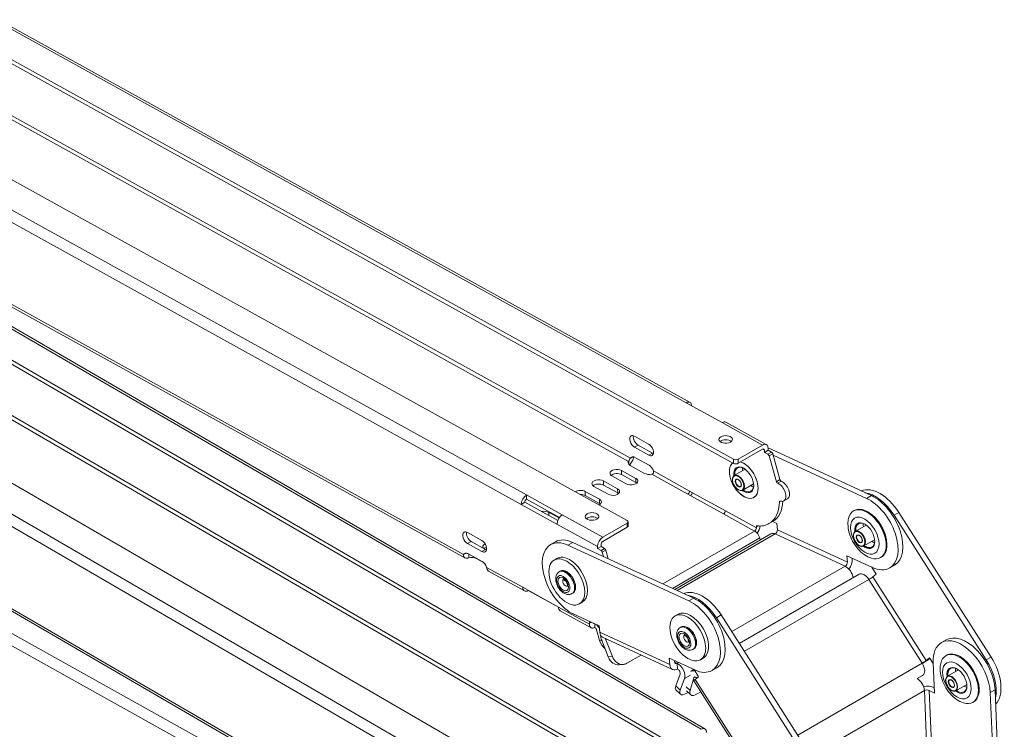
# Model space of a CAD drawing. Units: millimetres. Extents: x -3472 to 4034, y -888 to 880.
# Drawn here: x 3739 to 4031, y -677 to -467 of the extents above; entities that cross this region are included whole.
import ezdxf

# ---------------------------------------------------------------- set-up
doc = ezdxf.new("R2010")
doc.units = ezdxf.units.MM
doc.layers.add('TANGENT EDGES', color=7, linetype='Continuous', lineweight=0)
doc.layers.add('VISIBLE', color=7, linetype='Continuous', lineweight=0)

msp = doc.modelspace()

# ---------------------------------------------------------------- linework, layer by layer
at = {"layer": 'TANGENT EDGES'}
for p, q in [((3321.17, -239.65), (3936.22, -580.21)), ((3888.85, -607.56), (3273.79, -267)), ((3272.24, -269.78), (3887.29, -610.34)), ((3491.93, -416.57), (3940.62, -677.07)), ((3632.59, -438.91), (3919.14, -597.58)), ((3633.11, -437.99), (3919.66, -596.66)), ((3870.17, -625.23), (3583.61, -466.57)), ((3893.24, -704.42), (3498.63, -475.32)), ((3498.63, -479), (3891.65, -707.17)), ((3889.69, -734.22), (3498.63, -516.31)), ((3498.63, -519.95), (3888.13, -736.99)), ((3636.38, -527.26), (3923, -693.66)), ((3636.91, -526.34), (3923.53, -692.74)), ((3874.03, -721.32), (3587.42, -554.92)), ((3946.83, -586.08), (3958.85, -592.74)), ((3921.95, -592.79), (3920.89, -593.4)), ((3926.19, -595.13), (3925.13, -595.75)), ((3958.86, -593.98), (3959.41, -594.29)), ((3961.51, -594.86), (3960.45, -595.47)), ((3960.79, -595.93), (3961.85, -595.32)), ((3950.19, -596.94), (3950.21, -598.18)), ((3951.62, -598.16), (3951.6, -596.92)), ((3917.05, -601.5), (3917.03, -600.27)), ((3925.98, -601.36), (3936.7, -607.3)), ((3926.5, -600.44), (3937.22, -606.38)), ((3911.66, -604.62), (3911.64, -603.38)), ((3921.29, -603.85), (3921.27, -602.62)), ((3964.01, -603), (3962.95, -603.61)), ((3963.33, -604.09), (3964.39, -603.48)), ((3906.27, -607.73), (3906.25, -606.49)), ((3915.9, -606.96), (3915.88, -605.73)), ((3910.51, -610.08), (3910.49, -608.84)), ((3963.86, -609.59), (3964.22, -609.39)), ((3989.71, -608.57), (3991.13, -607.75)), ((3895.49, -613.68), (3895.47, -612.71)), ((3947.3, -613.17), (3956.5, -618.26)), ((3947.82, -612.25), (3957.01, -617.34)), ((3997.86, -613.55), (3999.27, -612.74)), ((3911.47, -620.09), (3899.45, -613.44)), ((3918.72, -615.91), (3918.74, -617.14)), ((3897.89, -616.21), (3909.91, -622.86)), ((3929.31, -633.96), (3956.5, -618.26)), ((3957.01, -616.98), (3957.42, -616.74)), ((3963.24, -617.86), (3984, -627.44)), ((3871.39, -621.98), (3872.45, -621.36)), ((3902.56, -621.62), (3901.15, -622.43)), ((3958.01, -620.31), (3932.13, -635.25)), ((3933.54, -635.91), (3962.61, -619.12)), ((3962.61, -619.12), (3983.36, -628.7)), ((3875.63, -624.32), (3876.69, -623.71)), ((3912.01, -623.44), (3910.95, -624.05)), ((3911.29, -624.51), (3912.35, -623.89)), ((3873.93, -626.4), (3873.93, -626.34)), ((3887.72, -634.95), (3877, -629.02)), ((3983.36, -628.7), (3949.75, -648.1)), ((3953.46, -653.93), (3990.38, -632.61)), ((3990.38, -632.61), (4006.19, -657.45)), ((3991.54, -631.85), (4007.36, -656.69)), ((3938.45, -638.17), (3937.03, -638.99)), ((3907.52, -645.92), (3898.33, -640.83)), ((3946.6, -643.15), (3945.18, -643.97)), ((3907.51, -645.56), (3907.93, -645.32)), ((3911.19, -650.78), (3910.53, -650.69)), ((3931.32, -657.85), (3910.57, -648.28)), ((3912.36, -650.53), (3912.68, -650.35)), ((3914.32, -655.47), (3913.11, -655.61)), ((4025.2, -656.49), (4026.62, -655.68)), ((3933.51, -657.48), (3932.75, -657.13)), ((3933.92, -657.24), (3933.51, -657.48)), ((4006.19, -657.45), (3969.27, -678.76)), ((3935.73, -662), (3937.5, -660.98)), ((3938.46, -661.84), (3938.95, -661.55)), ((3954.68, -687.1), (3938.86, -662.26)), ((3934.46, -665.46), (3933.13, -664.15)), ((3937.42, -665.51), (3936.23, -664.43)), ((3973.23, -684.97), (4006.84, -665.57)), ((4006.84, -665.57), (4007.89, -690.23)), ((4008.25, -665.52), (4009.3, -690.18)), ((4026.38, -666.15), (4027.79, -665.33))]:
    msp.add_line(p, q, dxfattribs=at)
for centre, major_axis, start_param, end_param in [((3953.26, -603.07), (3, -5.2), -3.048397, -0.745954), ((3953.26, -603.07), (3, -5.2), -0.745954, 2.579267), ((3951.71, -603.97), (-1.25, 2.17), 3.141593, 6.283185), ((3951.71, -603.97), (0.6, -1.04), -3.141593, 0), ((3987.59, -620.52), (-1.25, 2.17), 3.141593, 6.283185), ((3987.59, -620.52), (0.6, -1.04), -3.141593, 0), ((3900.44, -633.57), (-1.88, 3.25), 3.141593, 6.283185), ((3900.73, -633.4), (-1.87, 3.25), 3.141593, 6.283185), ((3900.44, -633.57), (0.6, -1.04), -3.043112, -0.098481), ((3936.32, -650.12), (-1.87, 3.25), 3.141593, 6.283185), ((3936.61, -649.96), (-1.87, 3.25), 3.141593, 6.283185), ((3936.32, -650.12), (0.6, -1.04), -3.043112, -0.098481), ((4014.93, -663.46), (-1.25, 2.17), 3.141593, 6.283185), ((4014.93, -663.46), (0.6, -1.04), -3.141593, 0)]:
    msp.add_ellipse(centre, major_axis=major_axis, ratio=0.57735, start_param=start_param, end_param=end_param, dxfattribs=at)
for centre, major_axis in [((3951.64, -604.01), (-1.2, 2.08)), ((3951.64, -604.01), (0.65, -1.13)), ((3989.15, -619.63), (3, -5.2)), ((3987.52, -620.56), (-1.2, 2.08)), ((3987.52, -620.56), (0.65, -1.13)), ((3899.74, -633.98), (-1.38, 2.38)), ((3899.74, -633.98), (1.1, -1.91)), ((3935.62, -650.53), (-1.38, 2.38)), ((3935.62, -650.53), (1.1, -1.91)), ((4016.49, -662.56), (3, -5.2)), ((4014.86, -663.5), (-1.2, 2.08)), ((4014.86, -663.5), (0.65, -1.13))]:
    msp.add_ellipse(centre, major_axis=major_axis, ratio=0.57735, dxfattribs=at)
at = {"layer": 'VISIBLE'}
for p, q in [((3950.19, -596.94), (3291.3, -232.11)), ((3291.32, -233.35), (3950.21, -598.18)), ((3322.29, -239.54), (3937.35, -580.1)), ((3259.83, -250.28), (3918.72, -615.11)), ((3950.06, -691.76), (3486.07, -422.38)), ((3486.68, -423.96), (3954.2, -695.39)), ((3941.75, -676.96), (3520.4, -432.33)), ((3498.63, -466.11), (3923.12, -712.55)), ((3584.23, -467.68), (3870.55, -626.22)), ((3874.37, -722.28), (3588, -556.02)), ((3936.22, -580.21), (3946.83, -586.08)), ((3947.95, -585.97), (3959.97, -592.62)), ((3920.83, -590.1), (3925.07, -592.45)), ((3951.6, -596.92), (3958.85, -592.74)), ((3925.13, -595.75), (3920.89, -593.4)), ((3921.95, -592.79), (3926.19, -595.13)), ((3958.87, -593.97), (3951.62, -598.16)), ((3959.42, -594.91), (3959.41, -594.29)), ((3960.48, -594.29), (3959.42, -594.91)), ((3960.45, -595.47), (3959.42, -594.91)), ((3991.13, -607.75), (3960.47, -593.61)), ((3960.47, -593.67), (3960.48, -594.29)), ((3960.48, -594.29), (3961.51, -594.86)), ((3961.85, -595.32), (3964.01, -603)), ((3919.14, -597.58), (3919.15, -597.8)), ((3919.15, -597.8), (3919.16, -598.43)), ((3919.86, -596.55), (3919.66, -596.66)), ((3920.43, -596.21), (3919.86, -596.55)), ((3920.94, -596.39), (3925.18, -598.73)), ((3962.95, -603.61), (3960.79, -595.93)), ((3961.97, -595.77), (3989.71, -608.57)), ((3917.03, -600.27), (3921.27, -602.62)), ((3923.83, -601.14), (3919.59, -598.79)), ((3950.46, -601.81), (3953.7, -599.93)), ((3911.64, -603.38), (3915.88, -605.73)), ((3918.44, -604.25), (3914.2, -601.9)), ((3921.29, -603.85), (3917.05, -601.5)), ((3952.96, -606.14), (3956.2, -604.26)), ((3906.25, -606.49), (3910.49, -608.84)), ((3913.05, -607.36), (3908.81, -605.01)), ((3915.9, -606.96), (3911.66, -604.62)), ((3936.7, -607.3), (3947.3, -613.17)), ((3937.22, -606.38), (3947.82, -612.25)), ((3888.35, -609.73), (3887.29, -610.34)), ((3898.1, -615.13), (3888.35, -609.73)), ((3899.45, -613.44), (3888.85, -607.56)), ((3888.85, -607.56), (3888.87, -608.8)), ((3898.62, -614.2), (3888.87, -608.8)), ((3910.51, -610.08), (3906.27, -607.73)), ((3965.17, -609.3), (3966.23, -608.69)), ((3887.29, -610.34), (3897.89, -616.21)), ((3895.47, -612.71), (3898.49, -614.38)), ((3985.85, -612.29), (3986.06, -612.17)), ((3990.21, -612.64), (3990.06, -612.56)), ((4026.62, -655.68), (3999.27, -612.74)), ((3911.47, -620.09), (3918.72, -615.91)), ((3919.01, -615.5), (3919.03, -616.73)), ((3961.82, -615.45), (3960.76, -616.06)), ((3963.09, -615.98), (3961.87, -615.42)), ((3963.24, -617.86), (3963.09, -615.98)), ((3997.86, -613.55), (4025.2, -656.49)), ((3871.33, -618.68), (3875.58, -621.03)), ((3918.74, -617.14), (3911.49, -621.33)), ((3957.01, -617.34), (3957.01, -616.98)), ((3986.34, -618.36), (3989.58, -616.49)), ((3872.45, -621.36), (3876.69, -623.71)), ((3897.41, -621.46), (3896, -622.28)), ((3938.45, -638.17), (3902.56, -621.62)), ((3932.79, -635.56), (3961.32, -619.08)), ((3958.01, -620.31), (3958.18, -620.9)), ((3988.84, -622.69), (3992.08, -620.82)), ((3870.17, -625.23), (3870.93, -624.79)), ((3875.63, -624.32), (3871.39, -621.98)), ((3901.15, -622.43), (3937.03, -638.99)), ((3909.92, -623.48), (3909.91, -622.86)), ((3909.92, -623.48), (3910.98, -622.87)), ((3910.95, -624.05), (3909.92, -623.48)), ((3910.97, -622.25), (3910.98, -622.87)), ((3910.98, -622.87), (3912.01, -623.44)), ((3911.65, -625.81), (3911.29, -624.51)), ((3912.35, -623.89), (3913.07, -626.46)), ((3995.72, -622.2), (3995.72, -622.36)), ((3871.44, -624.96), (3875.69, -627.31)), ((3871.77, -625.16), (3871.77, -625.14)), ((3871.79, -626.17), (3871.77, -625.16)), ((3876.06, -627.58), (3873.93, -626.4)), ((3897.89, -626.38), (3897.05, -626.87)), ((3991.41, -629.05), (3983.84, -625.56)), ((3983.84, -625.56), (3984, -627.44)), ((3985.41, -626.62), (3985.39, -626.27)), ((3993.85, -626.15), (3994.06, -626.02)), ((3877.62, -630.13), (3888.22, -636)), ((3898.85, -630.16), (3898.57, -630.32)), ((3992.56, -631.07), (3991.21, -628.96)), ((3996.56, -629.2), (3997.97, -628.39)), ((3951.96, -651.58), (3987.49, -631.07)), ((3991.54, -631.85), (3992.56, -631.07)), ((3898.33, -640.83), (3887.72, -634.95)), ((3889.35, -635.85), (3889.35, -635.89)), ((3889.35, -635.89), (3898.33, -640.86)), ((3902.6, -636.65), (3902.32, -636.82)), ((3905.39, -639.37), (3904.55, -639.86)), ((3898.83, -641.88), (3908.02, -646.96)), ((3910.41, -646.4), (3902.85, -642.91)), ((3933.78, -642.93), (3932.93, -643.42)), ((3945.18, -643.97), (3972.52, -686.91)), ((3973.94, -686.09), (3946.6, -643.15)), ((3907.52, -645.92), (3907.51, -645.56)), ((3909.12, -645.8), (3909.14, -646.85)), ((3909.65, -647.53), (3910.53, -650.69)), ((3910.57, -648.28), (3910.41, -646.4)), ((3934.73, -646.71), (3934.45, -646.87)), ((3911.15, -650.66), (3913.11, -655.61)), ((3932.19, -659.35), (3911.43, -649.77)), ((3914.32, -655.47), (3912.36, -650.53)), ((4011.9, -651.35), (4013.32, -650.54)), ((3938.48, -653.21), (3938.2, -653.37)), ((3922.84, -655.04), (3918.6, -657.48)), ((3931.17, -655.97), (3931.32, -657.85)), ((3938.73, -659.46), (3931.17, -655.97)), ((3932.73, -657.03), (3932.71, -656.68)), ((3941.28, -655.92), (3940.43, -656.41)), ((4008.37, -655.91), (4007.36, -656.69)), ((4009.44, -657.58), (4008.37, -655.91)), ((4013.19, -655.23), (4013.41, -655.1)), ((4017.55, -655.58), (4017.41, -655.5)), ((3917.59, -657.82), (3916.37, -657.95)), ((3933.65, -659.19), (3933.51, -657.48)), ((3937.64, -659.85), (3938.5, -659.36)), ((3939.88, -661.49), (3938.53, -659.37)), ((3945.29, -658.8), (3943.88, -659.62)), ((4009.81, -666.33), (4009.43, -657.35)), ((4013.68, -661.3), (4016.93, -659.42)), ((3934.39, -660.69), (3933.13, -664.15)), ((3934.46, -665.46), (3935.73, -662)), ((3937.42, -665.51), (3938.46, -661.84)), ((3954.27, -687.49), (3938.46, -662.65)), ((3938.86, -662.26), (3939.88, -661.49)), ((4004.73, -662.02), (4006.31, -661.1)), ((3933.15, -665.37), (3934.49, -666.68)), ((3937.57, -666.84), (3936.27, -665.67)), ((4008.25, -665.52), (4009.81, -666.33)), ((4009.74, -664.75), (4009.67, -664.71)), ((4016.18, -665.63), (4019.43, -663.75)), ((4023.06, -665.14), (4023.06, -665.3)), ((4029.6, -707.96), (4027.79, -665.33)), ((3936.78, -666.13), (3936.36, -666.37)), ((3940.56, -665.96), (3939.49, -666.58)), ((4026.38, -666.15), (4028.18, -708.78)), ((4021.19, -669.08), (4021.41, -668.96))]:
    msp.add_line(p, q, dxfattribs=at)
for centre, major_axis, ratio, start_param, end_param in [((3936.26, -582.07), (1.09, 1.97), 0.589048, 0, 0.774951), ((3936.26, -582.07), (1.09, 1.97), 0.589048, -0.774951, 0), ((3946.86, -587.94), (1.09, 1.97), 0.589048, 0, 0.774951), ((3920.86, -591.75), (1, -1.73), 0.57735, -3.141593, -0.764927), ((3920.86, -591.75), (1, -1.73), 0.57735, -3.90652, -3.141593), ((3921.92, -591.14), (1, -1.73), 0.57735, -2.582603, -0.764927), ((3925.1, -594.1), (1, -1.73), 0.57735, 0, 2.376666), ((3947.89, -591.07), (2, 0.04), 0.565411, 0, 3.141593), ((3947.89, -591.07), (2, 0.04), 0.565411, 3.141593, 5.487759), ((3947.91, -592.31), (2, 0.04), 0.565411, 0.578826, 2.562766), ((3947.89, -591.07), (2, 0.04), 0.565411, 5.487759, 6.283185), ((3958.88, -594.59), (1.09, 1.97), 0.589048, 0, 0.774951), ((3958.88, -594.59), (1.09, 1.97), 0.589048, -0.795846, 0), ((3926.16, -593.48), (1, -1.73), 0.57735, -0.764927, -0.55899), ((3958.88, -594.59), (0.363, 0.656), 0.589048, 0, 0.774951), ((3958.88, -594.59), (0.363, 0.656), 0.589048, -0.795846, 0), ((3960.46, -595.89), (-0.25, 0.433), 0.57735, 4.296528, 5.518258), ((3961.52, -595.27), (-0.25, 0.433), 0.57735, 4.296528, 5.518258), ((3921.01, -597.97), (2, 0.04), 0.565411, 2.758287, 3.141593), ((3921.01, -597.97), (2, 0.04), 0.565411, 3.141593, 3.916963), ((3920.97, -598.03), (1, -1.73), 0.57735, -3.141593, -2.747844), ((3920.97, -598.03), (1, -1.73), 0.57735, -3.90652, -3.141593), ((3925.1, -594.1), (1, -1.73), 0.57735, -0.764927, 0), ((3953.26, -603.07), (-3.01, 5.22), 0.57735, 0.096776, 3.141593), ((3950.89, -596.53), (-1, -0.018), 0.565411, 0.77537, 2.346166), ((3950.91, -597.77), (-1, -0.018), 0.565411, 0.77537, 2.346166), ((3953.26, -603.07), (-3.01, 5.22), 0.57735, 3.947462, 5.714309), ((3915.62, -601.08), (2, 0.04), 0.565411, 0.77537, 3.141593), ((3915.62, -601.08), (2, 0.04), 0.565411, 3.141593, 3.916963), ((3915.64, -602.32), (2, 0.04), 0.565411, 0.77537, 2.562766), ((3925.25, -600.32), (2, 0.04), 0.565411, 3.916963, 5.075639), ((3925.21, -600.38), (1, -1.73), 0.57735, 1.21799, 2.376666), ((3953.26, -603.07), (-2.1, 3.64), 0.57735, -0.785398, 0.937358), ((3953.41, -602.99), (-2, 3.46), 0.57735, 0, 0.895665), ((3953.41, -602.99), (-2, 3.46), 0.57735, -0.760701, 0), ((3955.68, -601.68), (2, -3.46), 0.57735, -2.536013, -2.245928), ((3953.26, -603.07), (-2.1, 3.64), 0.57735, 3.926991, 5.497787), ((3910.23, -604.2), (2, 0.04), 0.565411, 0.77537, 3.141593), ((3910.23, -604.2), (2, 0.04), 0.565411, 3.141593, 3.916963), ((3910.25, -605.43), (2, 0.04), 0.565411, 0.77537, 2.562766), ((3919.86, -603.43), (2, 0.04), 0.565411, 3.916963, 6.283185), ((3919.86, -603.43), (2, 0.04), 0.565411, 0, 0.77537), ((3919.88, -604.67), (2, 0.04), 0.565411, 0.578826, 0.77537), ((3963.27, -603.66), (0.25, -0.433), 0.57735, -1.986657, -0.625357), ((3963.67, -606.71), (1.5, -2.6), 0.57735, 0, 2.516236), ((3964.34, -603.05), (0.25, -0.433), 0.57735, -1.986657, -0.625357), ((3964.73, -606.09), (1.5, -2.6), 0.57735, 0, 2.516236), ((3904.84, -607.31), (2, 0.04), 0.565411, 0.77537, 2.416243), ((3914.47, -606.54), (2, 0.04), 0.565411, 3.916963, 6.283185), ((3914.47, -606.54), (2, 0.04), 0.565411, 0, 0.77537), ((3914.49, -607.78), (2, 0.04), 0.565411, 0.578826, 0.77537), ((3936.69, -606.68), (0.363, 0.656), 0.589048, 3.916543, 5.48734), ((3936.69, -606.68), (1.09, 1.97), 0.589048, 4.471927, 4.947784), ((3953.26, -603.07), (-2.1, 3.64), 0.57735, 2.204234, 2.395639), ((3953.41, -602.99), (-2, 3.46), 0.57735, 2.245928, 2.395639), ((3953.26, -603.07), (-2.1, 3.64), 0.57735, 2.395639, 3.926991), ((3953.41, -602.99), (-2, 3.46), 0.57735, 2.395639, 3.141593), ((3955.68, -601.68), (2, -3.46), 0.57735, -0.895665, -0.745954), ((3953.41, -602.99), (-2, 3.46), 0.57735, 3.141593, 3.902293), ((3955.68, -601.68), (2, -3.46), 0.57735, -0.745954, -0.60558), ((3953.26, -603.07), (-3.01, 5.22), 0.57735, 3.141593, 3.947462), ((3993.74, -616.97), (-6, 10.39), 0.57735, -1.495669, -0.064679), ((3992.33, -617.79), (-6, 10.39), 0.57735, -1.495669, -0.411308), ((3888.88, -609.42), (-1.09, -1.97), 0.589048, -2.366642, -0.795846), ((3888.88, -609.42), (-0.363, -0.656), 0.589048, -2.366642, -0.795846), ((3904.86, -608.54), (2, 0.04), 0.565411, 0.77537, 1.576608), ((3909.08, -609.66), (2, 0.04), 0.565411, 5.417682, 6.283185), ((3909.08, -609.66), (2, 0.04), 0.565411, 0, 0.77537), ((3909.1, -610.89), (2, 0.04), 0.565411, 0.578826, 0.77537), ((3953.26, -603.07), (-7.5, 12.99), 0.57735, 3.141593, 3.894319), ((3954.32, -602.46), (-7.5, 12.99), 0.57735, 3.141593, 3.858204), ((3964.22, -609.81), (-0.25, 0.433), 0.57735, 0, 0.752726), ((3964.22, -609.81), (-0.25, 0.433), 0.57735, -0.561819, 0), ((3963.67, -606.71), (1.5, -2.6), 0.57735, -0.561819, 0), ((3990.56, -618.81), (-6, 10.39), 0.57735, 3.141593, 5.597917), ((3991.97, -617.99), (-6, 10.39), 0.57735, 3.141593, 5.597917), ((3894.06, -613.53), (2, 0.04), 0.565411, 0.77537, 1.930616), ((3908.29, -613.93), (2, 0.04), 0.565411, 0, 3.141593), ((3947.29, -612.56), (0.363, 0.656), 0.589048, 3.916543, 5.48734), ((3989.85, -619.22), (4, -6.93), 0.57735, -3.141593, -2.582603), ((3989.85, -619.22), (4, -6.93), 0.57735, 0, 3.141593), ((3990.06, -619.1), (-4, 6.93), 0.57735, -0.785398, 0), ((3990.06, -619.1), (-4, 6.93), 0.57735, 3.926991, 5.497787), ((3990.21, -619.01), (-3.9, 6.75), 0.57735, 3.926991, 5.497787), ((3899.49, -615.29), (1.09, 1.97), 0.589048, 0.774951, 2.345747), ((3908.29, -613.93), (2, 0.04), 0.565411, 3.141593, 5.487759), ((3908.31, -615.17), (2, 0.04), 0.565411, 0.578826, 2.562766), ((3908.29, -613.93), (2, 0.04), 0.565411, 5.487759, 6.283185), ((3918.01, -615.51), (1, 0.018), 0.565411, 0, 0.77537), ((3918.01, -615.51), (1, 0.018), 0.565411, 5.487759, 6.283185), ((3953.26, -603.07), (-7.5, 12.99), 0.57735, 2.739407, 3.141593), ((3989.15, -619.63), (-2.1, 3.64), 0.57735, -0.785398, 0.937358), ((3989.29, -619.54), (-2, 3.46), 0.57735, 0, 0.895665), ((3989.29, -619.54), (-2, 3.46), 0.57735, -0.760701, 0), ((3991.56, -618.23), (2, -3.46), 0.57735, -2.536013, -2.245928), ((3871.36, -620.33), (1, -1.73), 0.57735, -3.141593, -0.764927), ((3871.36, -620.33), (1, -1.73), 0.57735, -3.90652, -3.141593), ((3872.42, -619.71), (1, -1.73), 0.57735, -2.582603, -0.764927), ((3918.03, -616.75), (1, 0.018), 0.565411, 5.487759, 6.283185), ((3956.48, -617.64), (0.363, 0.656), 0.589048, 3.916543, 5.48734), ((3956.53, -620.12), (-1.12, 1.95), 0.57735, 4.296528, 5.518258), ((3957.36, -617.18), (-0.25, 0.433), 0.57735, 0, 0.805869), ((3957.36, -617.18), (-0.25, 0.433), 0.57735, -0.402185, 0), ((3956.48, -617.64), (1.09, 1.97), 0.589048, 4.387411, 5.466188), ((3962.82, -621.68), (-1.5, 2.6), 0.57735, -0.685268, 0), ((3962.54, -618.27), (-0.419, -0.908), 0.632172, 0.730062, 2.300858), ((3989.15, -619.63), (-2.1, 3.64), 0.57735, 3.926991, 5.497787), ((3875.61, -622.67), (1, -1.73), 0.57735, 0, 2.376666), ((3902, -632.67), (6, -10.39), 0.57735, -3.826861, -3.141593), ((3903.41, -631.85), (6, -10.39), 0.57735, -3.826861, -3.141593), ((3911.5, -621.95), (-1.09, -1.97), 0.589048, -2.366642, -0.795846), ((3911.5, -621.95), (0.363, 0.656), 0.589048, 0.774951, 2.345747), ((3989.15, -619.63), (-2.1, 3.64), 0.57735, 2.40632, 3.926991), ((3991.56, -618.23), (2, -3.46), 0.57735, -0.895665, -0.735273), ((3989.29, -619.54), (-2, 3.46), 0.57735, 3.141593, 3.902293), ((3991.56, -618.23), (2, -3.46), 0.57735, -0.735273, -0.60558), ((3871.47, -626.61), (1, -1.73), 0.57735, -3.90652, -3.141593), ((3875.61, -622.67), (1, -1.73), 0.57735, -0.764927, 0), ((3877.89, -622.87), (2, 0.04), 0.565411, 2.282022, 3.141593), ((3877.89, -622.87), (2, 0.04), 0.565411, 3.141593, 3.572264), ((3877.91, -624.1), (2, 0.04), 0.565411, 2.041418, 2.522418), ((3876.67, -622.06), (1, -1.73), 0.57735, -0.764927, -0.55899), ((3902, -632.67), (6, -10.39), 0.57735, -3.141593, -0.685268), ((3910.96, -624.46), (-0.25, 0.433), 0.57735, 4.296528, 5.518258), ((3912.02, -623.85), (-0.25, 0.433), 0.57735, 4.296528, 5.518258), ((3989.15, -619.63), (-2.1, 3.64), 0.57735, 2.204234, 2.40632), ((3989.29, -619.54), (-2, 3.46), 0.57735, 2.245928, 2.40632), ((3989.29, -619.54), (-2, 3.46), 0.57735, 2.40632, 3.141593), ((3990.06, -619.1), (-4, 6.93), 0.57735, 3.141593, 3.926991), ((3871.47, -626.61), (1, -1.73), 0.57735, -3.141593, -2.747844), ((3872.52, -627.22), (2, 0.04), 0.565411, 0.77537, 1.934046), ((3875.72, -628.96), (1, -1.73), 0.57735, 1.21799, 2.376666), ((3900.8, -633.36), (3.75, -6.5), 0.57735, -3.141593, 0), ((3900.8, -633.36), (3.75, -6.5), 0.57735, -4.713318, -3.141593), ((3901.64, -632.87), (3.75, -6.5), 0.57735, -4.713318, -3.141593), ((3983.29, -627.84), (-0.419, -0.908), 0.632172, 0.730062, 2.300858), ((3983.29, -627.84), (-1.26, -2.72), 0.632172, 1.211764, 2.300858), ((3989.85, -619.22), (4, -6.93), 0.57735, -0.55899, 0), ((3983.58, -631.26), (-1.5, 2.6), 0.57735, 4.069788, 5.597917), ((3988.99, -633.67), (-1.5, 2.6), 0.57735, -1.495669, 0), ((3990.56, -618.81), (-6, 10.39), 0.57735, 2.456325, 3.141593), ((3900.8, -633.36), (3.75, -6.5), 0.57735, 0, 1.569867), ((3901.64, -632.87), (3.75, -6.5), 0.57735, 0, 1.569867), ((3990.84, -632.26), (-0.844, -0.537), 0.061284, 0.953984, 2.524781), ((3889.31, -634.04), (-1.09, -1.97), 0.589048, -0.795846, 0), ((3889.31, -634.04), (-1.09, -1.97), 0.589048, 0, 0.774951), ((3941.06, -647.39), (6, -10.39), 0.57735, -4.637261, -3.206271), ((3939.65, -648.2), (6, -10.39), 0.57735, -4.637261, -3.552901), ((3937.88, -649.22), (6, -10.39), 0.57735, 0, 2.456325), ((3939.29, -648.41), (6, -10.39), 0.57735, 0, 2.456325), ((3899.92, -639.91), (-1.09, -1.97), 0.589048, -0.795846, 0), ((3936.68, -649.92), (-3.75, 6.5), 0.57735, -1.561044, 0), ((3937.53, -649.43), (-3.75, 6.5), 0.57735, -1.561044, 0), ((3907.86, -645.75), (-0.25, 0.433), 0.57735, -0.402185, 0), ((3936.68, -649.92), (-3.75, 6.5), 0.57735, 0, 3.141593), ((3907.86, -645.75), (-0.25, 0.433), 0.57735, 0, 0.805869), ((3909.11, -645), (-1.09, -1.97), 0.589048, -0.795846, 0), ((3903.77, -631.65), (-7.5, 12.99), 0.57735, 2.739407, 2.776528), ((3909.11, -645), (-1.09, -1.97), 0.589048, 0, 0.774951), ((3909.11, -645), (0.363, 0.656), 0.589048, 2.944394, 3.141593), ((3909.11, -645), (0.363, 0.656), 0.589048, 3.141593, 3.425413), ((3909.15, -647.47), (0.375, -0.65), 0.57735, 1.154935, 2.376666), ((3909.15, -647.47), (1.12, -1.95), 0.57735, -4.913305, -4.288332), ((3936.68, -649.92), (-3.75, 6.5), 0.57735, 3.141593, 4.722141), ((3937.53, -649.43), (-3.75, 6.5), 0.57735, 3.141593, 4.722141), ((3914.07, -648.65), (-0.65, -4.96), 0.746906, -1.051739, -0.376253), ((3912.69, -647.05), (-1.26, -2.72), 0.632172, -0.840735, 0), ((3912.97, -650.46), (-1.5, 2.6), 0.57735, 0.783048, 1.321861), ((3912.97, -650.46), (-0.5, 0.866), 0.57735, 0.911656, 1.321861), ((4017.9, -661.75), (6, -10.39), 0.57735, 0.835523, 3.141593), ((4019.32, -660.93), (6, -10.39), 0.57735, 0.835523, 3.141593), ((4017.9, -661.75), (6, -10.39), 0.57735, -3.141593, -2.306069), ((3915.94, -653.97), (0.43, -3.98), 0.791328, -1.235527, 0), ((3917.15, -653.84), (0.43, -3.98), 0.791328, -1.235527, 0), ((4006.65, -657.09), (-0.844, -0.537), 0.061284, 0.953984, 2.524781), ((4006.65, -657.09), (-2.53, -1.61), 0.061284, 1.376211, 2.340742), ((4017.19, -662.16), (4, -6.93), 0.57735, -3.141593, -2.582603), ((4017.19, -662.16), (4, -6.93), 0.57735, 0, 3.141593), ((4017.41, -662.03), (-4, 6.93), 0.57735, -0.785398, 0), ((4017.41, -662.03), (-4, 6.93), 0.57735, 3.926991, 5.497787), ((4017.55, -661.95), (-3.9, 6.75), 0.57735, 3.926991, 5.497787), ((4019.67, -660.73), (-6, 10.39), 0.57735, 3.680387, 4.787517), ((4021.08, -659.91), (-6, 10.39), 0.57735, 3.30337, 4.787517), ((3917.15, -653.84), (0.43, -3.98), 0.791328, 0, 0.33527), ((3933.44, -656.63), (-1.26, -2.72), 0.632172, -0.840735, 0), ((3933.44, -656.63), (-1.26, -2.72), 0.632172, 0, 0.730062), ((3933.44, -656.63), (-0.419, -0.908), 0.632172, -0.840735, 0), ((3933.44, -656.63), (-0.419, -0.908), 0.632172, 0, 0.730062), ((3933.72, -660.04), (-1.5, 2.6), 0.57735, 3.590789, 5.597917), ((3933.72, -660.04), (-0.5, 0.866), 0.57735, 3.590789, 5.597917), ((3939.14, -662.45), (-1.5, 2.6), 0.57735, 0, 0.033147), ((3939.14, -662.45), (-1.5, 2.6), 0.57735, -0.640965, 0), ((3937.88, -649.22), (6, -10.39), 0.57735, -0.685268, 0), ((4004.81, -658.51), (-1.5, 2.6), 0.57735, 3.141593, 4.787517), ((4016.49, -662.56), (-2.1, 3.64), 0.57735, -0.785398, 0.937358), ((4016.63, -662.48), (-2, 3.46), 0.57735, 0, 0.895665), ((4016.63, -662.48), (-2, 3.46), 0.57735, -0.760701, 0), ((4018.91, -661.17), (2, -3.46), 0.57735, -2.536013, -2.245928), ((4016.49, -662.56), (-2.1, 3.64), 0.57735, 3.926991, 5.497787), ((3940.99, -661.04), (-2.53, -1.61), 0.061284, -0.616812, 0), ((3939.14, -662.45), (-0.5, 0.866), 0.57735, 0, 0.51146), ((3939.14, -662.45), (-0.5, 0.866), 0.57735, -1.171586, 0), ((4004.72, -664.47), (1.5, -2.6), 0.57735, 0.835523, 2.364339), ((3935.95, -662.51), (-2.8, -2.86), 0.354557, -0.665515, 0), ((3937.29, -663.82), (-2.8, -2.86), 0.354557, -0.665515, 0), ((3940.25, -663.87), (-2.68, -2.97), 0.399635, -0.681336, 0), ((4007.55, -665.93), (-3, -0.13), 0.547698, -2.380032, -1.271526), ((4007.55, -665.93), (-0.999, -0.042), 0.547698, -2.380032, -0.809235), ((4016.49, -662.56), (-2.1, 3.64), 0.57735, 2.204234, 2.40632), ((4016.63, -662.48), (-2, 3.46), 0.57735, 2.245928, 2.40632), ((4016.49, -662.56), (-2.1, 3.64), 0.57735, 2.40632, 3.926991), ((4018.91, -661.17), (2, -3.46), 0.57735, -0.895665, -0.735273), ((4016.63, -662.48), (-2, 3.46), 0.57735, 3.141593, 3.902293), ((4018.91, -661.17), (2, -3.46), 0.57735, -0.735273, -0.60558), ((4017.41, -662.03), (-4, 6.93), 0.57735, 3.141593, 3.926991), ((3937.29, -663.82), (-2.8, -2.86), 0.354557, 0, 0.905282), ((3940.25, -663.87), (-2.68, -2.97), 0.399635, 0, 0.88946), ((4016.63, -662.48), (-2, 3.46), 0.57735, 2.40632, 3.141593), ((4017.19, -662.16), (4, -6.93), 0.57735, -0.55899, 0), ((3940.62, -678.9), (1.13, 1.95), 0.57574, 0, 0.786787), ((3940.62, -678.9), (1.13, 1.95), 0.57574, -0.78401, 0)]:
    msp.add_ellipse(centre, major_axis=major_axis, ratio=ratio, start_param=start_param, end_param=end_param, dxfattribs=at)
for points in [[(3919.66, -596.66), (3919.59, -596.77), (3919.4, -597.12), (3919.2, -597.46), (3919.14, -597.58)], [(3925.98, -601.36), (3926.19, -601.33), (3926.55, -601.08), (3926.58, -600.64), (3926.5, -600.44)], [(3871.79, -626.17), (3871.33, -626.35), (3870.86, -626.39), (3870.55, -626.22)], [(3871.42, -624.95), (3871.36, -624.94), (3871.31, -624.93), (3871.28, -624.91)]]:
    msp.add_open_spline(points, degree=3, dxfattribs=at)
for points, knots in [([(3920.68, -596.27), (3920.59, -596.65), (3920.41, -597.12), (3919.93, -597.98), (3919.63, -598.36), (3919.36, -598.63)], [0.0701951, 0.0701951, 0.0701951, 0.0701951, 0.4121204, 0.4121204, 0.7415507, 0.7415507, 0.7415507, 0.7415507]), ([(3952.96, -606.14), (3952.82, -606.21), (3952.67, -606.25), (3952.34, -606.27), (3952.16, -606.23), (3951.78, -606.1), (3951.59, -605.99), (3951.21, -605.7), (3951.03, -605.53), (3950.69, -605.13), (3950.54, -604.91), (3950.27, -604.45), (3950.16, -604.21), (3950, -603.72), (3949.95, -603.48), (3949.9, -603.01), (3949.91, -602.79), (3949.99, -602.39), (3950.06, -602.22), (3950.24, -601.96), (3950.34, -601.87), (3950.46, -601.81)], [5.145435, 5.145435, 5.145435, 5.145435, 5.442205, 5.442205, 5.753151, 5.753151, 6.078231, 6.078231, 6.404899, 6.404899, 6.730438, 6.730438, 7.05551, 7.05551, 7.381133, 7.381133, 7.707867, 7.707867, 8.03234, 8.03234, 8.287028, 8.287028, 8.287028, 8.287028]), ([(3951.11, -602.93), (3951.17, -602.89), (3951.25, -602.88), (3951.42, -602.89), (3951.5, -602.92), (3951.68, -603), (3951.77, -603.06), (3951.94, -603.21), (3952.02, -603.29), (3952.18, -603.49), (3952.25, -603.6), (3952.37, -603.82), (3952.42, -603.94), (3952.49, -604.17), (3952.51, -604.29), (3952.53, -604.5), (3952.53, -604.6), (3952.49, -604.77), (3952.47, -604.84), (3952.39, -604.95), (3952.35, -604.98), (3952.31, -605.01)], [2.003842, 2.003842, 2.003842, 2.003842, 2.3905, 2.3905, 2.712345, 2.712345, 3.018404, 3.018404, 3.325859, 3.325859, 3.635556, 3.635556, 3.945832, 3.945832, 4.254794, 4.254794, 4.561227, 4.561227, 4.869397, 4.869397, 5.145435, 5.145435, 5.145435, 5.145435]), ([(3991.12, -626.32), (3990.39, -626.09), (3989.71, -625.73), (3988.35, -624.8), (3987.69, -624.19), (3986.51, -622.82), (3985.99, -622.05), (3985.13, -620.45), (3984.79, -619.61), (3984.3, -617.89), (3984.17, -617.01), (3984.17, -615.61), (3984.22, -615.09), (3984.34, -614.57)], [6.106902, 6.106902, 6.106902, 6.106902, 6.432079, 6.432079, 6.802086, 6.802086, 7.170741, 7.170741, 7.536337, 7.536337, 7.906774, 7.906774, 8.130515, 8.130515, 8.130515, 8.130515]), ([(3988.84, -622.69), (3988.71, -622.77), (3988.55, -622.81), (3988.22, -622.82), (3988.04, -622.79), (3987.66, -622.65), (3987.47, -622.54), (3987.09, -622.26), (3986.91, -622.08), (3986.57, -621.69), (3986.42, -621.47), (3986.15, -621), (3986.05, -620.76), (3985.88, -620.27), (3985.83, -620.03), (3985.78, -619.56), (3985.79, -619.34), (3985.87, -618.95), (3985.94, -618.77), (3986.13, -618.52), (3986.23, -618.43), (3986.34, -618.36)], [5.156116, 5.156116, 5.156116, 5.156116, 5.452886, 5.452886, 5.763832, 5.763832, 6.088912, 6.088912, 6.41558, 6.41558, 6.741119, 6.741119, 7.06619, 7.06619, 7.391814, 7.391814, 7.718548, 7.718548, 8.043021, 8.043021, 8.297708, 8.297708, 8.297708, 8.297708]), ([(3986.99, -619.48), (3987.05, -619.45), (3987.13, -619.43), (3987.3, -619.45), (3987.39, -619.47), (3987.56, -619.56), (3987.65, -619.61), (3987.82, -619.76), (3987.9, -619.85), (3988.06, -620.04), (3988.13, -620.15), (3988.25, -620.38), (3988.3, -620.5), (3988.37, -620.73), (3988.4, -620.84), (3988.41, -621.05), (3988.41, -621.15), (3988.38, -621.32), (3988.35, -621.39), (3988.28, -621.5), (3988.24, -621.54), (3988.19, -621.56)], [2.014523, 2.014523, 2.014523, 2.014523, 2.401181, 2.401181, 2.723026, 2.723026, 3.029085, 3.029085, 3.33654, 3.33654, 3.646237, 3.646237, 3.956513, 3.956513, 4.265475, 4.265475, 4.571908, 4.571908, 4.880077, 4.880077, 5.156116, 5.156116, 5.156116, 5.156116]), ([(3871.28, -624.91), (3871.27, -624.91), (3871.25, -624.89), (3871.23, -624.87), (3871.22, -624.86)], [0.40679219, 0.40679219, 0.40679219, 0.40679219, 0.41212037, 0.50320825, 0.50320825, 0.50320825, 0.50320825]), ([(3870.55, -626.22), (3870.55, -626.22), (3870.54, -626.21), (3870.23, -626.03), (3870.1, -625.65), (3870.17, -625.23)], [0.4067922, 0.4067922, 0.4067922, 0.4067922, 0.4121204, 0.4121204, 0.8242407, 0.8242407, 0.8242407, 0.8242407]), ([(3877, -629.02), (3877.09, -629.52), (3877.3, -629.95), (3877.61, -630.13), (3877.61, -630.13), (3877.62, -630.13)], [0, 0, 0, 0, 0.4121204, 0.4121204, 0.4174485, 0.4174485, 0.4174485, 0.4174485]), ([(3902.32, -636.82), (3902.1, -636.94), (3901.87, -637.02), (3901.37, -637.09), (3901.11, -637.08), (3900.55, -636.97), (3900.25, -636.85), (3899.65, -636.52), (3899.35, -636.28), (3898.8, -635.73), (3898.55, -635.41), (3898.11, -634.73), (3897.93, -634.37), (3897.66, -633.63), (3897.56, -633.25), (3897.48, -632.49), (3897.49, -632.11), (3897.65, -631.41), (3897.79, -631.09), (3898.16, -630.62), (3898.35, -630.45), (3898.57, -630.32)], [5.128798, 5.128798, 5.128798, 5.128798, 5.351841, 5.351841, 5.59659, 5.59659, 5.900993, 5.900993, 6.260638, 6.260638, 6.626001, 6.626001, 6.986496, 6.986496, 7.349286, 7.349286, 7.715692, 7.715692, 8.041526, 8.041526, 8.270391, 8.270391, 8.270391, 8.270391]), ([(3902.6, -636.65), (3902.8, -636.54), (3902.97, -636.37), (3903.23, -635.94), (3903.32, -635.68), (3903.42, -635.08), (3903.42, -634.75), (3903.33, -634.05), (3903.24, -633.68), (3902.98, -632.95), (3902.81, -632.58), (3902.4, -631.9), (3902.16, -631.57), (3901.65, -631), (3901.37, -630.74), (3900.81, -630.34), (3900.52, -630.18), (3899.95, -629.99), (3899.67, -629.96), (3899.21, -630), (3899.02, -630.06), (3898.85, -630.16)], [1.154387, 1.154387, 1.154387, 1.154387, 1.458401, 1.458401, 1.772783, 1.772783, 2.096376, 2.096376, 2.420783, 2.420783, 2.744429, 2.744429, 3.067778, 3.067778, 3.391502, 3.391502, 3.715976, 3.715976, 4.039067, 4.039067, 4.29598, 4.29598, 4.29598, 4.29598]), ([(3899.75, -632.56), (3899.75, -632.56), (3899.77, -632.56), (3899.84, -632.58), (3899.89, -632.61), (3900, -632.67), (3900.07, -632.72), (3900.21, -632.84), (3900.29, -632.92), (3900.45, -633.1), (3900.53, -633.2), (3900.68, -633.43), (3900.75, -633.55), (3900.86, -633.8), (3900.9, -633.92), (3900.96, -634.15), (3900.98, -634.25), (3901, -634.43), (3901, -634.5), (3900.99, -634.61), (3900.98, -634.64), (3900.97, -634.67), (3900.97, -634.68), (3900.97, -634.68)], [2.332948, 2.332948, 2.332948, 2.332948, 2.562128, 2.562128, 2.771704, 2.771704, 2.988961, 2.988961, 3.222714, 3.222714, 3.47097, 3.47097, 3.726728, 3.726728, 3.980986, 3.980986, 4.224553, 4.224553, 4.450836, 4.450836, 4.661966, 4.661966, 4.783056, 4.783056, 4.783056, 4.783056]), ([(3938.2, -653.37), (3937.99, -653.49), (3937.75, -653.57), (3937.25, -653.65), (3936.99, -653.64), (3936.43, -653.53), (3936.14, -653.41), (3935.54, -653.07), (3935.23, -652.84), (3934.68, -652.28), (3934.43, -651.97), (3934, -651.29), (3933.82, -650.93), (3933.54, -650.18), (3933.45, -649.8), (3933.36, -649.04), (3933.37, -648.66), (3933.53, -647.96), (3933.67, -647.64), (3934.04, -647.17), (3934.23, -647), (3934.45, -646.87)], [5.139479, 5.139479, 5.139479, 5.139479, 5.362522, 5.362522, 5.607271, 5.607271, 5.911674, 5.911674, 6.271319, 6.271319, 6.636682, 6.636682, 6.997176, 6.997176, 7.359967, 7.359967, 7.726373, 7.726373, 8.052206, 8.052206, 8.281072, 8.281072, 8.281072, 8.281072]), ([(3938.48, -653.21), (3938.68, -653.09), (3938.85, -652.92), (3939.11, -652.49), (3939.2, -652.23), (3939.3, -651.64), (3939.3, -651.3), (3939.21, -650.6), (3939.12, -650.23), (3938.86, -649.5), (3938.69, -649.14), (3938.28, -648.45), (3938.04, -648.13), (3937.53, -647.55), (3937.26, -647.3), (3936.69, -646.89), (3936.4, -646.74), (3935.83, -646.55), (3935.55, -646.51), (3935.09, -646.55), (3934.9, -646.61), (3934.73, -646.71)], [1.143706, 1.143706, 1.143706, 1.143706, 1.44772, 1.44772, 1.762103, 1.762103, 2.085695, 2.085695, 2.410102, 2.410102, 2.733749, 2.733749, 3.057098, 3.057098, 3.380821, 3.380821, 3.705296, 3.705296, 4.028386, 4.028386, 4.285299, 4.285299, 4.285299, 4.285299]), ([(3935.63, -649.11), (3935.63, -649.11), (3935.65, -649.11), (3935.72, -649.14), (3935.77, -649.16), (3935.88, -649.22), (3935.95, -649.27), (3936.09, -649.39), (3936.17, -649.47), (3936.33, -649.65), (3936.41, -649.75), (3936.56, -649.98), (3936.63, -650.11), (3936.74, -650.35), (3936.78, -650.47), (3936.85, -650.7), (3936.87, -650.81), (3936.88, -650.98), (3936.88, -651.05), (3936.87, -651.16), (3936.86, -651.2), (3936.85, -651.22), (3936.85, -651.23), (3936.85, -651.23)], [2.343628, 2.343628, 2.343628, 2.343628, 2.572808, 2.572808, 2.782384, 2.782384, 2.999642, 2.999642, 3.233395, 3.233395, 3.481651, 3.481651, 3.737409, 3.737409, 3.991667, 3.991667, 4.235234, 4.235234, 4.461517, 4.461517, 4.672647, 4.672647, 4.793737, 4.793737, 4.793737, 4.793737]), ([(4018.46, -669.25), (4017.73, -669.02), (4017.05, -668.67), (4015.69, -667.73), (4015.03, -667.12), (4013.85, -665.75), (4013.33, -664.99), (4012.47, -663.39), (4012.13, -662.55), (4011.65, -660.83), (4011.51, -659.95), (4011.51, -658.55), (4011.57, -658.02), (4011.68, -657.51)], [6.106902, 6.106902, 6.106902, 6.106902, 6.432079, 6.432079, 6.802086, 6.802086, 7.170741, 7.170741, 7.536337, 7.536337, 7.906774, 7.906774, 8.130515, 8.130515, 8.130515, 8.130515]), ([(4016.18, -665.63), (4016.05, -665.7), (4015.9, -665.75), (4015.56, -665.76), (4015.38, -665.73), (4015.01, -665.59), (4014.81, -665.48), (4014.43, -665.19), (4014.25, -665.02), (4013.91, -664.63), (4013.76, -664.41), (4013.5, -663.94), (4013.39, -663.7), (4013.22, -663.21), (4013.17, -662.97), (4013.12, -662.5), (4013.13, -662.28), (4013.21, -661.88), (4013.28, -661.71), (4013.47, -661.45), (4013.57, -661.36), (4013.68, -661.3)], [5.156116, 5.156116, 5.156116, 5.156116, 5.452886, 5.452886, 5.763832, 5.763832, 6.088912, 6.088912, 6.41558, 6.41558, 6.741119, 6.741119, 7.06619, 7.06619, 7.391814, 7.391814, 7.718548, 7.718548, 8.043021, 8.043021, 8.297708, 8.297708, 8.297708, 8.297708]), ([(4014.33, -662.42), (4014.4, -662.39), (4014.47, -662.37), (4014.64, -662.38), (4014.73, -662.41), (4014.9, -662.49), (4014.99, -662.55), (4015.16, -662.7), (4015.25, -662.79), (4015.4, -662.98), (4015.47, -663.09), (4015.59, -663.32), (4015.64, -663.43), (4015.71, -663.67), (4015.74, -663.78), (4015.76, -663.99), (4015.75, -664.09), (4015.72, -664.26), (4015.69, -664.33), (4015.62, -664.44), (4015.58, -664.47), (4015.53, -664.5)], [2.014523, 2.014523, 2.014523, 2.014523, 2.401181, 2.401181, 2.723026, 2.723026, 3.029085, 3.029085, 3.33654, 3.33654, 3.646237, 3.646237, 3.956513, 3.956513, 4.265475, 4.265475, 4.571908, 4.571908, 4.880077, 4.880077, 5.156116, 5.156116, 5.156116, 5.156116])]:
    msp.add_open_spline(points, degree=3, knots=knots, dxfattribs=at)

doc.saveas('drawing.dxf')
